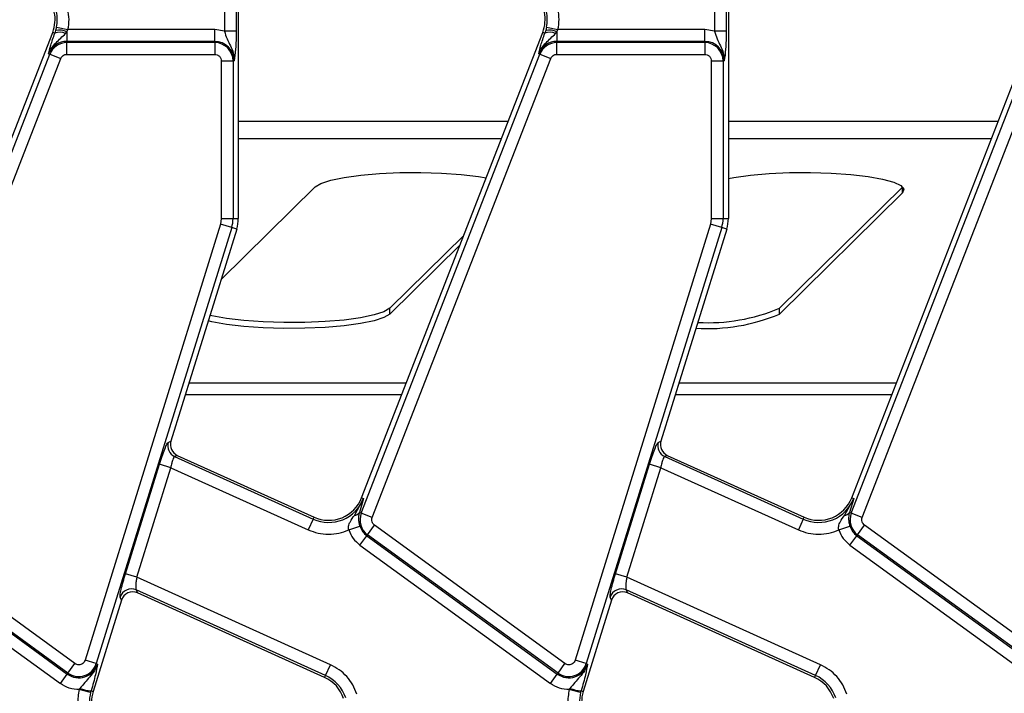
# Model space of a CAD drawing. Units: millimetres. Extents: x -133 to 664, y -32 to 370.
# Drawn here: x 106 to 123, y 80 to 91 of the extents above; entities that cross this region are included whole.
import ezdxf

# ---------------------------------------------------------------- set-up
doc = ezdxf.new("R2010")
doc.units = ezdxf.units.MM

msp = doc.modelspace()

# ---------------------------------------------------------------- linework, layer by layer
at = {"color": 7, "linetype": 'Continuous', "lineweight": 25}
for p, q in [((109.44161, 93.325407), (109.44161, 91.260902)), ((109.640849, 93.293461), (109.640849, 91.260902)), ((109.67737, 93.256941), (109.67737, 88.086231)), ((117.74161, 93.325407), (117.74161, 91.260902)), ((117.940849, 93.293461), (117.940849, 91.260902)), ((117.97737, 93.256941), (117.97737, 88.086231)), ((103.466453, 83.357843), (106.533066, 91.239572)), ((106.568959, 91.225607), (106.533066, 91.239572)), ((106.583545, 91.272114), (106.568959, 91.225607)), ((106.597084, 91.327522), (106.583545, 91.272114)), ((106.597084, 91.327522), (106.792148, 91.286953)), ((106.751366, 91.219836), (106.774198, 91.250603)), ((106.774198, 91.250603), (106.792148, 91.286953)), ((106.774198, 91.250603), (106.774198, 91.087714)), ((109.27737, 91.286953), (106.792148, 91.286953)), ((109.27737, 91.087714), (109.27737, 91.286953)), ((109.44161, 91.260902), (109.27737, 91.286953)), ((109.640849, 91.260902), (109.44161, 91.260902)), ((111.766453, 83.357843), (114.833066, 91.239572)), ((114.868959, 91.225607), (114.833066, 91.239572)), ((114.883545, 91.272114), (114.868959, 91.225607)), ((114.897084, 91.327522), (114.883545, 91.272114)), ((114.897084, 91.327522), (115.092148, 91.286953)), ((115.051366, 91.219836), (115.074198, 91.250603)), ((115.074198, 91.250603), (115.092148, 91.286953)), ((115.074198, 91.250603), (115.074198, 91.087714)), ((117.57737, 91.286953), (115.092148, 91.286953)), ((117.57737, 91.087714), (117.57737, 91.286953)), ((117.74161, 91.260902), (117.57737, 91.286953)), ((117.940849, 91.260902), (117.74161, 91.260902)), ((120.066453, 83.357843), (123.133066, 91.239572)), ((106.774198, 91.067166), (106.774198, 91.087714)), ((109.27737, 91.087714), (106.774198, 91.087714)), ((106.774198, 90.867927), (106.774198, 91.067166)), ((109.27737, 91.067166), (106.774198, 91.067166)), ((109.27737, 91.087714), (109.27737, 91.067166)), ((109.27737, 91.067166), (109.27737, 90.867927)), ((115.074198, 91.067166), (115.074198, 91.087714)), ((117.57737, 91.087714), (115.074198, 91.087714)), ((115.074198, 90.867927), (115.074198, 91.067166)), ((117.57737, 91.067166), (115.074198, 91.067166)), ((117.57737, 91.087714), (117.57737, 91.067166)), ((117.57737, 91.067166), (117.57737, 90.867927)), ((103.459993, 83.095753), (106.484376, 90.868943)), ((103.645673, 83.023509), (106.670055, 90.796699)), ((106.465226, 90.876394), (106.484376, 90.868943)), ((106.484376, 90.868943), (106.670055, 90.796699)), ((106.774198, 90.867927), (109.27737, 90.867927)), ((109.389117, 90.75618), (109.389117, 88.086231)), ((109.389117, 90.75618), (109.588356, 90.75618)), ((109.588356, 90.75618), (109.588356, 88.086231)), ((109.588356, 90.75618), (109.608904, 90.75618)), ((111.759993, 83.095753), (114.784376, 90.868943)), ((111.945673, 83.023509), (114.970055, 90.796699)), ((114.765226, 90.876394), (114.784376, 90.868943)), ((114.784376, 90.868943), (114.970055, 90.796699)), ((115.074198, 90.867927), (117.57737, 90.867927)), ((117.689117, 90.75618), (117.689117, 88.086231)), ((117.689117, 90.75618), (117.888356, 90.75618)), ((117.888356, 90.75618), (117.888356, 88.086231)), ((117.888356, 90.75618), (117.908904, 90.75618)), ((120.059993, 83.095753), (123.084376, 90.868943)), ((120.245673, 83.023509), (123.270055, 90.796699)), ((110.977265, 88.6233), (109.385783, 87.055996)), ((120.925611, 88.619258), (118.841833, 86.567137)), ((120.925611, 88.520777), (120.925611, 88.619258)), ((120.925611, 88.520777), (118.841833, 86.468656)), ((109.389117, 88.086231), (109.3751, 87.993801)), ((109.389117, 88.086231), (109.588356, 88.086231)), ((109.588356, 88.086231), (109.67737, 88.086231)), ((117.689117, 88.086231), (117.6751, 87.993801)), ((117.689117, 88.086231), (117.888356, 88.086231)), ((117.888356, 88.086231), (117.97737, 88.086231)), ((109.3751, 87.993801), (107.081754, 80.606602)), ((109.56538, 87.934729), (107.272034, 80.547529)), ((109.650391, 87.908338), (108.535034, 84.315611)), ((109.56538, 87.934729), (109.3751, 87.993801)), ((109.650391, 87.908338), (109.56538, 87.934729)), ((117.6751, 87.993801), (115.381754, 80.606602)), ((117.86538, 87.934729), (115.572034, 80.547529)), ((117.950391, 87.908338), (116.835034, 84.315611)), ((117.86538, 87.934729), (117.6751, 87.993801)), ((117.950391, 87.908338), (117.86538, 87.934729)), ((113.495476, 87.801735), (112.241833, 86.567137)), ((113.433358, 87.642079), (112.241833, 86.468656)), ((112.241833, 86.468656), (112.241833, 86.567137)), ((118.841833, 86.468656), (118.841833, 86.567137)), ((108.490586, 84.295612), (108.535034, 84.315611)), ((116.790586, 84.295612), (116.835034, 84.315611)), ((108.643312, 84.074958), (108.598863, 84.054959)), ((108.598863, 84.054959), (110.945307, 82.995295)), ((108.643312, 84.074958), (110.960338, 83.028579)), ((116.943312, 84.074958), (116.898863, 84.054959)), ((116.898863, 84.054959), (119.245307, 82.995295)), ((116.943312, 84.074958), (119.260338, 83.028579)), ((107.766063, 82.069566), (108.342203, 83.925395)), ((108.532483, 83.866323), (108.342203, 83.925395)), ((116.066063, 82.069566), (116.642203, 83.925395)), ((116.832483, 83.866323), (116.642203, 83.925395)), ((107.956344, 82.010494), (108.532483, 83.866323)), ((108.532483, 83.866323), (110.863304, 82.813714)), ((116.256344, 82.010494), (116.832483, 83.866323)), ((116.832483, 83.866323), (119.163304, 82.813714)), ((111.645152, 83.059257), (111.800488, 83.344601)), ((111.800488, 83.344601), (111.728034, 83.108188)), ((111.766453, 83.357843), (111.800488, 83.344601)), ((119.945152, 83.059257), (120.100488, 83.344601)), ((120.100488, 83.344601), (120.028034, 83.108188)), ((120.066453, 83.357843), (120.100488, 83.344601)), ((111.728034, 83.108188), (111.759993, 83.095753)), ((111.945673, 83.023509), (111.759993, 83.095753)), ((120.028034, 83.108188), (120.059993, 83.095753)), ((120.245673, 83.023509), (120.059993, 83.095753)), ((106.909347, 80.549328), (103.684132, 82.892584)), ((110.945307, 82.995295), (110.863304, 82.813714)), ((110.945307, 82.995295), (110.960338, 83.028579)), ((111.867022, 82.731397), (111.984132, 82.892584)), ((115.209347, 80.549328), (111.984132, 82.892584)), ((119.245307, 82.995295), (119.163304, 82.813714)), ((119.245307, 82.995295), (119.260338, 83.028579)), ((120.167022, 82.731397), (120.284132, 82.892584)), ((123.509347, 80.549328), (120.284132, 82.892584)), ((106.792238, 80.38814), (103.567022, 82.731397)), ((111.547353, 82.811958), (111.735965, 82.876159)), ((111.867022, 82.731397), (111.854944, 82.714773)), ((115.092238, 80.38814), (111.867022, 82.731397)), ((119.847353, 82.811958), (120.035965, 82.876159)), ((120.167022, 82.731397), (120.154944, 82.714773)), ((123.392238, 80.38814), (120.167022, 82.731397)), ((103.437835, 82.553585), (106.66305, 80.210329)), ((103.554944, 82.714773), (106.78016, 80.371517)), ((111.737835, 82.553585), (111.854944, 82.714773)), ((111.737835, 82.553585), (114.96305, 80.210329)), ((111.854944, 82.714773), (115.08016, 80.371517)), ((120.037835, 82.553585), (120.154944, 82.714773)), ((120.037835, 82.553585), (123.26305, 80.210329)), ((120.154944, 82.714773), (123.38016, 80.371517)), ((107.956344, 82.010494), (107.766063, 82.069566)), ((116.256344, 82.010494), (116.066063, 82.069566)), ((111.236056, 80.529362), (107.956344, 82.010494)), ((119.536056, 80.529362), (116.256344, 82.010494)), ((111.154054, 80.34778), (107.948637, 81.79536)), ((107.948637, 81.79536), (107.971264, 81.74507)), ((111.139022, 80.314497), (107.971264, 81.74507)), ((119.454054, 80.34778), (116.248637, 81.79536)), ((116.248637, 81.79536), (116.271264, 81.74507)), ((119.439022, 80.314497), (116.271264, 81.74507)), ((107.698981, 81.622561), (107.21899, 80.076442)), ((107.698981, 81.622561), (107.676353, 81.672852)), ((115.998981, 81.622561), (115.51899, 80.076442)), ((115.998981, 81.622561), (115.976353, 81.672852)), ((107.272034, 80.547529), (107.081754, 80.606602)), ((115.572034, 80.547529), (115.381754, 80.606602)), ((106.792238, 80.38814), (106.78016, 80.371517)), ((106.792238, 80.38814), (106.909347, 80.549328)), ((107.291658, 80.541437), (107.272034, 80.547529)), ((111.154054, 80.34778), (111.236056, 80.529362)), ((115.092238, 80.38814), (115.08016, 80.371517)), ((115.092238, 80.38814), (115.209347, 80.549328)), ((115.591658, 80.541437), (115.572034, 80.547529)), ((119.454054, 80.34778), (119.536056, 80.529362)), ((106.66305, 80.210329), (106.78016, 80.371517)), ((111.139022, 80.314497), (111.154054, 80.34778)), ((114.96305, 80.210329), (115.08016, 80.371517)), ((119.439022, 80.314497), (119.454054, 80.34778)), ((106.994388, 80.127863), (106.983189, 80.109023)), ((107.176007, 80.058847), (106.983189, 80.109023)), ((107.176007, 80.058847), (107.183968, 80.087314)), ((107.183968, 80.087314), (107.21899, 80.076442)), ((115.294388, 80.127863), (115.283189, 80.109023)), ((115.476007, 80.058847), (115.283189, 80.109023)), ((115.476007, 80.058847), (115.483968, 80.087314)), ((115.483968, 80.087314), (115.51899, 80.076442))]:
    msp.add_line(p, q, dxfattribs=at)
at = {"color": 8, "linetype": 'Continuous', "lineweight": 25}
for p, q in [((109.67737, 89.735722), (114.247949, 89.735722)), ((117.97737, 89.735722), (122.547949, 89.735722)), ((109.67737, 89.440279), (114.132999, 89.440279)), ((117.97737, 89.440279), (122.432999, 89.440279)), ((112.521563, 85.298608), (108.840204, 85.298608)), ((120.821563, 85.298608), (117.140204, 85.298608)), ((112.44493, 85.101647), (108.779058, 85.101647)), ((120.74493, 85.101647), (117.079058, 85.101647))]:
    msp.add_line(p, q, dxfattribs=at)
at = {"color": 7, "linetype": 'Continuous', "lineweight": 25, "flags": 128}
for points in [[(110.977265, 88.6233), (111.075226, 88.682623), (111.242074, 88.737113), (111.470519, 88.784389), (111.750575, 88.822384), (112.070004, 88.849438), (112.414844, 88.864368), (112.770024, 88.866521), (113.120022, 88.855805), (113.44954, 88.832686), (113.744177, 88.798176), (113.874928, 88.776993)], [(117.97737, 88.76748), (118.070519, 88.784389), (118.350575, 88.822384), (118.670004, 88.849438), (119.014844, 88.864368), (119.370024, 88.866521), (119.720022, 88.855805), (120.04954, 88.832686), (120.344177, 88.798176), (120.591056, 88.753783), (120.779388, 88.701447), (120.900941, 88.643454), (120.950402, 88.582341), (120.925611, 88.520777)], [(112.241833, 86.567137), (112.143872, 86.507814), (111.977024, 86.453324), (111.748579, 86.406048), (111.468523, 86.368053), (111.149094, 86.340999), (110.804254, 86.326069), (110.449074, 86.323916), (110.099076, 86.334632), (109.769558, 86.357751), (109.474921, 86.392261), (109.228042, 86.436654), (109.195807, 86.444055)], [(112.241833, 86.468656), (112.143872, 86.409333), (111.977024, 86.354843), (111.748579, 86.307567), (111.468523, 86.269572), (111.149094, 86.242519), (110.804254, 86.227589), (110.449074, 86.225435), (110.099076, 86.236151), (109.769558, 86.25927), (109.474921, 86.29378), (109.228042, 86.338173), (109.167391, 86.352525)]]:
    msp.add_lwpolyline(points, dxfattribs=at)
at = {"color": 7, "linetype": 'Continuous', "lineweight": 25}
for centre, radius, start, end in [((105.973899, 91.457132), 0.6, 338.7400497, 12), ((105.973899, 91.457132), 0.63652, 348.2511248, 12), ((114.273899, 91.457132), 0.6, 338.7400497, 12), ((114.273899, 91.457132), 0.63652, 348.2511248, 12), ((106.654032, 91.028929), 0.214289, 62.9854257, 113.3908264), ((106.640783, 90.923773), 0.353012, 67.7942923, 99.3311409), ((114.954032, 91.028929), 0.214289, 62.9854257, 113.3908264), ((114.940783, 90.923773), 0.353012, 67.7942923, 99.3311409), ((106.774198, 90.75618), 0.331534, 90, 158.7400497), ((106.774198, 90.75618), 0.310986, 90, 158.7400497), ((109.27737, 90.75618), 0.331534, 0, 90), ((109.27737, 90.75618), 0.310986, 0, 90), ((115.074198, 90.75618), 0.331534, 90, 158.7400497), ((115.074198, 90.75618), 0.310986, 90, 158.7400497), ((117.57737, 90.75618), 0.331534, 0, 90), ((117.57737, 90.75618), 0.310986, 0, 90), ((109.07737, 88.086231), 0.510986, 342.7531165, 0), ((109.07737, 88.086231), 0.6, 342.7531165, 0), ((117.37737, 88.086231), 0.510986, 342.7531165, 0), ((117.37737, 88.086231), 0.6, 342.7531165, 0), ((117.634274, 89.427285), 3.104617, 266.7755723, 292.8895438), ((117.62189, 89.365814), 3.14353, 266.4784285, 292.8351175), ((108.682976, 84.23749), 0.200979, 163.1899679, 245.2590112), ((116.982976, 84.23749), 0.200979, 163.1899679, 245.2590112), ((111.207286, 83.575403), 0.63652, 245.6958626, 338.7400497), ((111.207286, 83.575403), 0.6, 245.6958626, 338.7400497), ((119.507286, 83.575403), 0.63652, 245.6958626, 338.7400497), ((119.507286, 83.575403), 0.6, 245.6958626, 338.7400497), ((111.635529, 83.170218), 0.111378, 274.9561778, 326.1557039), ((112.049815, 82.98299), 0.310986, 158.7400497, 234), ((119.935529, 83.170218), 0.111378, 274.9561778, 326.1557039), ((120.349815, 82.98299), 0.310986, 158.7400497, 234), ((112.049815, 82.98299), 0.331534, 198.7978893, 234), ((120.349815, 82.98299), 0.331534, 198.7978893, 234), ((107.867775, 81.611243), 0.201091, 66.2895392, 162.1594399), ((116.167775, 81.611243), 0.201091, 66.2895392, 162.1594399), ((106.975031, 80.639734), 0.331534, 234, 342.7531165), ((106.975031, 80.639734), 0.310986, 234, 342.7531165), ((115.275031, 80.639734), 0.331534, 234, 342.7531165), ((115.275031, 80.639734), 0.310986, 234, 342.7531165), ((110.892074, 79.767673), 0.6, 18.3928188, 65.6958626), ((110.892074, 79.767673), 0.63652, 18.3928188, 65.6958626), ((119.192074, 79.767673), 0.6, 18.3928188, 65.6958626), ((119.192074, 79.767673), 0.63652, 18.3928188, 65.6958626), ((107.22975, 80.764813), 0.679044, 249.7200092, 266.1340857), ((107.792012, 79.898548), 0.63652, 165.4137456, 198.3928188), ((107.792012, 79.898548), 0.6, 162.7531165, 198.3928188), ((115.52975, 80.764813), 0.679044, 249.7200092, 266.1340857), ((116.092012, 79.898548), 0.63652, 165.4137456, 198.3928188), ((116.092012, 79.898548), 0.6, 162.7531165, 198.3928188)]:
    msp.add_arc(centre, radius, start, end, dxfattribs=at)
for centre, major_axis, ratio, start_param, end_param in [((108.727171, 84.257374), (0.183628, 0.08262), 0.993252167, 2.42113893, 3.862046377), ((117.027171, 84.257374), (0.183628, 0.08262), 0.993252167, 2.42113893, 3.862046377), ((107.890206, 81.561389), (-0.082776, 0.183974), 0.991386187, 5.440496007, 7.125874608), ((116.190206, 81.561389), (-0.082776, 0.183974), 0.991386187, 5.440496007, 7.125874608)]:
    msp.add_ellipse(centre, major_axis=major_axis, ratio=ratio, start_param=start_param, end_param=end_param, dxfattribs=at)
for points in [[(106.792148, 91.286953), (106.800965, 91.344296), (106.818598, 91.458983), (106.800463, 91.573592), (106.791395, 91.630896)], [(115.092148, 91.286953), (115.100965, 91.344296), (115.118598, 91.458983), (115.100463, 91.573592), (115.091395, 91.630896)], [(111.547353, 82.811958), (111.5691, 82.761524), (111.612593, 82.660654), (111.696088, 82.589275), (111.737835, 82.553585)], [(119.847353, 82.811958), (119.8691, 82.761524), (119.912593, 82.660654), (119.996088, 82.589275), (120.037835, 82.553585)], [(106.975031, 80.527986), (106.963227, 80.528907), (106.93962, 80.53075), (106.919438, 80.543135), (106.909347, 80.549328)], [(115.275031, 80.527986), (115.263227, 80.528907), (115.23962, 80.53075), (115.219438, 80.543135), (115.209347, 80.549328)], [(106.983189, 80.109023), (106.925721, 80.112916), (106.810786, 80.120701), (106.712296, 80.180453), (106.66305, 80.210329)], [(106.983189, 80.109023), (106.968638, 80.029422), (106.939536, 79.870219), (106.979143, 79.7133), (106.998947, 79.634841)], [(115.283189, 80.109023), (115.225721, 80.112916), (115.110786, 80.120701), (115.012296, 80.180453), (114.96305, 80.210329)], [(115.283189, 80.109023), (115.268638, 80.029422), (115.239536, 79.870219), (115.279143, 79.7133), (115.298947, 79.634841)]]:
    msp.add_open_spline(points, degree=3, dxfattribs=at)
for points, knots in [([(106.465226, 90.876394), (106.475669, 90.920741), (106.491466, 90.987826), (106.53031, 91.11455), (106.556296, 91.18922), (106.568959, 91.225607)], [0, 0, 0, 0, 0.499987942, 0.756341854, 1, 1, 1, 1]), ([(109.44161, 91.260902), (109.455546, 91.216085), (109.483516, 91.126132), (109.544954, 91.013243), (109.599897, 90.891044), (109.605902, 90.801125), (109.608904, 90.75618)], [0, 0, 0, 0, 0.248722611, 0.49922208, 0.749686876, 1, 1, 1, 1]), ([(109.640849, 91.260902), (109.640324, 91.206229), (109.639273, 91.096929), (109.629164, 90.904393), (109.617004, 90.815435), (109.608904, 90.75618)], [0, 0, 0, 0, 0.2504790049, 0.5007420862, 1, 1, 1, 1]), ([(114.765226, 90.876394), (114.775669, 90.920741), (114.791466, 90.987826), (114.83031, 91.11455), (114.856296, 91.18922), (114.868959, 91.225607)], [0, 0, 0, 0, 0.499987942, 0.756341854, 1, 1, 1, 1]), ([(117.74161, 91.260902), (117.755546, 91.216085), (117.783516, 91.126132), (117.844954, 91.013243), (117.899897, 90.891044), (117.905902, 90.801125), (117.908904, 90.75618)], [0, 0, 0, 0, 0.2487226111, 0.4992220795, 0.7496868764, 1, 1, 1, 1]), ([(117.940849, 91.260902), (117.940324, 91.206229), (117.939273, 91.096929), (117.929164, 90.904393), (117.917004, 90.815435), (117.908904, 90.75618)], [0, 0, 0, 0, 0.2504790049, 0.5007420862, 1, 1, 1, 1]), ([(106.465226, 90.876394), (106.480856, 90.911396), (106.512108, 90.981388), (106.615127, 91.091781), (106.6969, 91.168642), (106.751366, 91.219836)], [0, 0, 0, 0, 0.250409137, 0.50072248, 1, 1, 1, 1]), ([(114.765226, 90.876394), (114.780856, 90.911396), (114.812108, 90.981388), (114.915127, 91.091781), (114.9969, 91.168642), (115.051366, 91.219836)], [0, 0, 0, 0, 0.250409137, 0.50072248, 1, 1, 1, 1]), ([(106.670055, 90.796699), (106.675017, 90.806804), (106.684915, 90.826963), (106.710251, 90.849552), (106.740509, 90.86512), (106.762903, 90.866986), (106.774198, 90.867927)], [0, 0, 0, 0, 0.250605147, 0.49992933, 0.747799091, 1, 1, 1, 1]), ([(109.27737, 90.867927), (109.291422, 90.866426), (109.313103, 90.864111), (109.339147, 90.850204), (109.356918, 90.835779), (109.371375, 90.817988), (109.385296, 90.791948), (109.387616, 90.770232), (109.389117, 90.75618)], [0, 0, 0, 0, 0.23944297, 0.369415015, 0.499999724, 0.629972045, 0.76055703, 1, 1, 1, 1]), ([(114.970055, 90.796699), (114.975017, 90.806804), (114.984915, 90.826963), (115.010251, 90.849552), (115.040509, 90.86512), (115.062903, 90.866986), (115.074198, 90.867927)], [0, 0, 0, 0, 0.250605147, 0.49992933, 0.747799091, 1, 1, 1, 1]), ([(117.57737, 90.867927), (117.591422, 90.866426), (117.613103, 90.864111), (117.639147, 90.850204), (117.656918, 90.835779), (117.671375, 90.817988), (117.685296, 90.791948), (117.687616, 90.770232), (117.689117, 90.75618)], [0, 0, 0, 0, 0.2394429699, 0.3694150154, 0.4999997241, 0.6299720449, 0.7605570301, 1, 1, 1, 1]), ([(108.342203, 83.925395), (108.356851, 83.971111), (108.387154, 84.06569), (108.432622, 84.187626), (108.470596, 84.273908), (108.484078, 84.288546), (108.490586, 84.295612)], [0, 0, 0, 0, 0.242037437, 0.500738174, 0.758983143, 1, 1, 1, 1]), ([(116.642203, 83.925395), (116.656851, 83.971111), (116.687154, 84.06569), (116.732622, 84.187626), (116.770596, 84.273908), (116.784078, 84.288546), (116.790586, 84.295612)], [0, 0, 0, 0, 0.242037437, 0.500738174, 0.758983143, 1, 1, 1, 1]), ([(108.598863, 84.054959), (108.594027, 84.051802), (108.584473, 84.045567), (108.566152, 84.002726), (108.547811, 83.941395), (108.537753, 83.892132), (108.532483, 83.866323)], [0, 0, 0, 0, 0.251673564, 0.497093511, 0.736522084, 1, 1, 1, 1]), ([(116.898863, 84.054959), (116.894027, 84.051802), (116.884473, 84.045567), (116.866152, 84.002726), (116.847811, 83.941395), (116.837753, 83.892132), (116.832483, 83.866323)], [0, 0, 0, 0, 0.251673564, 0.497093511, 0.736522083, 1, 1, 1, 1]), ([(111.547353, 82.811958), (111.545511, 82.8228), (111.541753, 82.844917), (111.546976, 82.891953), (111.577113, 82.967018), (111.618296, 83.02285), (111.645152, 83.059257)], [0, 0, 0, 0, 0.114752103, 0.23408016, 0.500554267, 1, 1, 1, 1]), ([(111.728034, 83.108188), (111.725444, 83.097902), (111.71746, 83.066189), (111.712548, 83.014155), (111.716642, 82.953898), (111.725934, 82.908118), (111.732676, 82.886637), (111.735965, 82.876159)], [0, 0, 0, 0, 0.161892424, 0.499120691, 0.768561274, 0.88711885, 1, 1, 1, 1]), ([(119.847353, 82.811958), (119.845511, 82.8228), (119.841753, 82.844917), (119.846976, 82.891953), (119.877113, 82.967018), (119.918296, 83.02285), (119.945152, 83.059257)], [0, 0, 0, 0, 0.114752103, 0.23408016, 0.500554267, 1, 1, 1, 1]), ([(120.028034, 83.108188), (120.025444, 83.097902), (120.01746, 83.066189), (120.012548, 83.014155), (120.016642, 82.953898), (120.025934, 82.908118), (120.032676, 82.886637), (120.035965, 82.876159)], [0, 0, 0, 0, 0.161892331, 0.49912068, 0.768561122, 0.887118734, 1, 1, 1, 1]), ([(111.984132, 82.892584), (111.97486, 82.900729), (111.956363, 82.916977), (111.940993, 82.950942), (111.93539, 82.987898), (111.942226, 83.01157), (111.945673, 83.023509)], [0, 0, 0, 0, 0.2505794983, 0.4999130478, 0.7477876297, 1, 1, 1, 1]), ([(120.284132, 82.892584), (120.27486, 82.900729), (120.256363, 82.916977), (120.240993, 82.950942), (120.23539, 82.987898), (120.242226, 83.01157), (120.245673, 83.023509)], [0, 0, 0, 0, 0.250579498, 0.499913048, 0.74778763, 1, 1, 1, 1]), ([(110.863304, 82.813714), (110.917685, 82.792983), (111.027679, 82.75105), (111.205126, 82.734111), (111.382659, 82.750139), (111.492866, 82.791506), (111.547353, 82.811958)], [0, 0, 0, 0, 0.247201739, 0.5, 0.752798261, 1, 1, 1, 1]), ([(119.163304, 82.813714), (119.217685, 82.792983), (119.327679, 82.75105), (119.505126, 82.734111), (119.682659, 82.750139), (119.792866, 82.791506), (119.847353, 82.811958)], [0, 0, 0, 0, 0.247201739, 0.5, 0.752798261, 1, 1, 1, 1]), ([(107.676353, 81.672852), (107.675301, 81.683373), (107.673115, 81.705221), (107.691459, 81.800203), (107.72343, 81.927696), (107.752199, 82.023431), (107.766063, 82.069566)], [0, 0, 0, 0, 0.240560292, 0.499565689, 0.758838253, 1, 1, 1, 1]), ([(115.976353, 81.672852), (115.975301, 81.683373), (115.973115, 81.705221), (115.991459, 81.800203), (116.02343, 81.927696), (116.052199, 82.023431), (116.066063, 82.069566)], [0, 0, 0, 0, 0.240560292, 0.499565689, 0.758838253, 1, 1, 1, 1]), ([(107.956344, 82.010494), (107.952206, 81.986067), (107.948032, 81.961423), (107.945112, 81.936517), (107.944369, 81.92984), (107.941796, 81.905621), (107.938506, 81.860771), (107.939501, 81.813983), (107.945846, 81.801048), (107.948637, 81.79536)], [0, 0, 0, 0, 0.240867883, 0.243005904, 0.260802329, 0.31108106, 0.502144724, 0.781109259, 1, 1, 1, 1]), ([(116.256344, 82.010494), (116.252206, 81.986067), (116.248032, 81.961423), (116.245112, 81.936517), (116.244369, 81.92984), (116.241796, 81.905621), (116.238506, 81.860771), (116.239501, 81.813983), (116.245846, 81.801048), (116.248637, 81.79536)], [0, 0, 0, 0, 0.240867883, 0.243005901, 0.26080232, 0.311081049, 0.502144724, 0.781109261, 1, 1, 1, 1]), ([(107.081754, 80.606602), (107.077212, 80.595577), (107.068151, 80.573583), (107.04231, 80.548527), (107.010705, 80.53111), (106.986991, 80.529034), (106.975031, 80.527986)], [0, 0, 0, 0, 0.250589713, 0.499919579, 0.747792215, 1, 1, 1, 1]), ([(115.381754, 80.606602), (115.377212, 80.595577), (115.368151, 80.573583), (115.34231, 80.548527), (115.310705, 80.53111), (115.286991, 80.529034), (115.275031, 80.527986)], [0, 0, 0, 0, 0.250589713, 0.499919579, 0.747792215, 1, 1, 1, 1]), ([(107.291658, 80.541437), (107.276363, 80.500808), (107.245769, 80.419539), (107.132628, 80.293715), (107.049619, 80.194125), (106.994388, 80.127863)], [0, 0, 0, 0, 0.250683659, 0.501440643, 1, 1, 1, 1]), ([(107.291658, 80.541437), (107.282549, 80.48639), (107.268878, 80.403773), (107.226696, 80.233556), (107.198224, 80.136108), (107.183968, 80.087314)], [0, 0, 0, 0, 0.499226217, 0.749252138, 1, 1, 1, 1]), ([(111.685139, 80.03138), (111.66401, 80.084322), (111.621292, 80.191355), (111.516665, 80.330932), (111.388605, 80.449378), (111.286541, 80.502892), (111.236056, 80.529362)], [0, 0, 0, 0, 0.2473184608, 0.5, 0.7526815392, 1, 1, 1, 1]), ([(115.591658, 80.541437), (115.576363, 80.500808), (115.545769, 80.419539), (115.432628, 80.293715), (115.349619, 80.194125), (115.294388, 80.127863)], [0, 0, 0, 0, 0.2506836588, 0.5014406434, 1, 1, 1, 1]), ([(115.591658, 80.541437), (115.582549, 80.48639), (115.568878, 80.403773), (115.526696, 80.233556), (115.498224, 80.136108), (115.483968, 80.087314)], [0, 0, 0, 0, 0.499226217, 0.749252138, 1, 1, 1, 1]), ([(119.985139, 80.03138), (119.96401, 80.084322), (119.921292, 80.191355), (119.816665, 80.330932), (119.688605, 80.449378), (119.586541, 80.502892), (119.536056, 80.529362)], [0, 0, 0, 0, 0.247318461, 0.5, 0.752681539, 1, 1, 1, 1])]:
    msp.add_open_spline(points, degree=3, knots=knots, dxfattribs=at)

doc.saveas('drawing.dxf')
